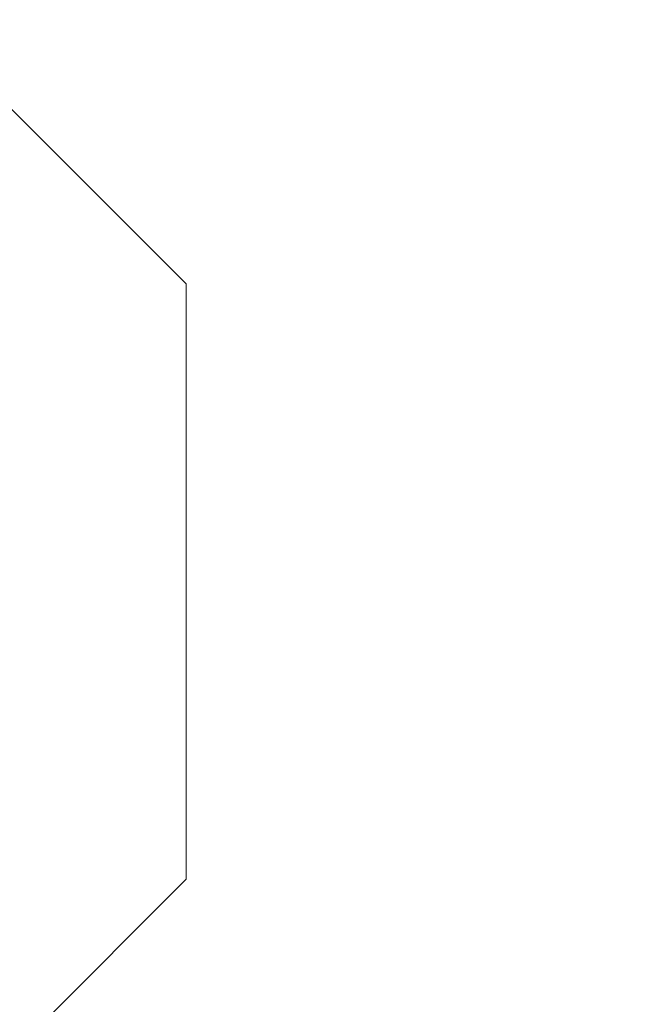
# Model space of a CAD drawing. Extents: x -36 to 554, y -21 to 137.
# Drawn here: x 117 to 117, y 22 to 23 of the extents above; entities that cross this region are included whole.
import ezdxf

# ---------------------------------------------------------------- set-up
doc = ezdxf.new("R2010")
doc.units = 0
doc.header["$MEASUREMENT"] = 0
doc.layers.get('0').update_dxf_attribs({"linetype": 'CONTINUOUS', "lineweight": 15})
doc.layers.get('DEFPOINTS').update_dxf_attribs({"linetype": 'CONTINUOUS'})
doc.layers.add('Text', color=7, linetype='CONTINUOUS')
doc.styles.add('ROMAND', font='romand.shx', dxfattribs={"oblique": 15})
doc.dimstyles.new('ROMAND', dxfattribs={"dimscale": 15, "dimtxt": 0.125, "dimasz": 0.125, "dimexe": 0.0625, "dimexo": 0.0625, "dimgap": 0.0625, "dimtad": 0, "dimtih": 1, "dimtoh": 1, "dimdec": 3, "dimzin": 0, "dimdsep": 46, "dimlunit": 4, "dimtxsty": 'ROMAND', "dimcen": 0, "dimadec": 0, "dimazin": 0, "dimtfac": 1, "dimtdec": 3, "dimtofl": 0, "dimtmove": 0, "dimatfit": 3, "dimfxl": 0, "dimtolj": 1, "dimtzin": 0, "dimarcsym": 0})

# ---------------------------------------------------------------- blocks, each defined once
blk = doc.blocks.new('*D38')
at = {"layer": 'DEFPOINTS', "color": 0}
for p in [(118.47454, 23.35127), (118.91204, 23.35127)]:
    blk.add_point(p, dxfattribs=at)
at = {"layer": 'Text', "color": 0, "lineweight": -2}
blk.add_line((115.47454, 23.35127), (116.97454, 23.35127), dxfattribs=at)
at = {"layer": 'Text', "color": 0}
blk.add_solid([(116.97454, 23.60127), (116.97454, 23.10127), (118.47454, 23.35127)], dxfattribs=at)
at = {"layer": 'Text', "color": 0, "insert": (106.0217, 23.35127), "char_height": 1.5, "attachment_point": 5, "style": 'ROMAND'}
blk.add_mtext('\\A1;{\\H0.7x;\\S1/4;}"-20x 3"\\PS.S. HEX HEAD\\PTHRU BOLT', dxfattribs=at)
blk = doc.blocks.new('*D42')
at = {"layer": 'DEFPOINTS', "color": 0}
for p in [(120.47692, 22.43484), (120.47692, 22.18484)]:
    blk.add_point(p, dxfattribs=at)
at = {"layer": 'Text', "color": 0, "lineweight": -2}
for p, q in [((120.47692, 13.04009), (120.47692, 20.68484)), ((118.97692, 13.04009), (120.47692, 13.04009))]:
    blk.add_line(p, q, dxfattribs=at)
at = {"layer": 'Text', "color": 0}
blk.add_solid([(120.22692, 20.68484), (120.72692, 20.68484), (120.47692, 22.18484)], dxfattribs=at)
at = {"layer": 'Text', "color": 0, "insert": (109.05466, 13.04009), "char_height": 1.5, "attachment_point": 5, "style": 'ROMAND'}
blk.add_mtext('\\A1;{\\H0.7x;\\S5/16;}"-18x {\\H0.7x;\\S3/8;}"\\PS.S. CUP POINT\\PSET SCREW\\P(3) @ 120°', dxfattribs=at)

msp = doc.modelspace()

# ---------------------------------------------------------------- linework, layer by layer
for p, q in [((117.1075, 22.42633), (117.04207, 22.49176)), ((117.1075, 22.25536), (117.1075, 22.42633)), ((117.05968, 22.20754), (117.1075, 22.25536))]:
    msp.add_line(p, q)

# ---------------------------------------------------------------- dimensions: what is measured, and where the dimension line sits
at = {"layer": 'Text'}
dim = msp.add_diameter_dim_2p(p1=(118.91204, 23.35127), p2=(118.47454, 23.35127), text='{\\H0.7x;\\S1/4;}"-20x 3"\\PS.S. HEX HEAD\\PTHRU BOLT', dimstyle='ROMAND', override={"dimscale": 12}, dxfattribs=at)
dim.commit()
dim.dimension.update_dxf_attribs({"geometry": '*D38', "text_midpoint": (106.0217, 23.35127)})
dim = msp.add_diameter_dim_2p(p1=(120.47692, 22.43484), p2=(120.47692, 22.18484), text='{\\H0.7x;\\S5/16;}"-18x {\\H0.7x;\\S3/8;}"\\PS.S. CUP POINT\\PSET SCREW\\P(3) @ 120°', dimstyle='ROMAND', override={"dimscale": 12}, dxfattribs=at)
dim.commit()
dim.dimension.update_dxf_attribs({"geometry": '*D42', "text_midpoint": (109.05466, 13.04009), "dimtype": 163})

doc.saveas('drawing.dxf')
